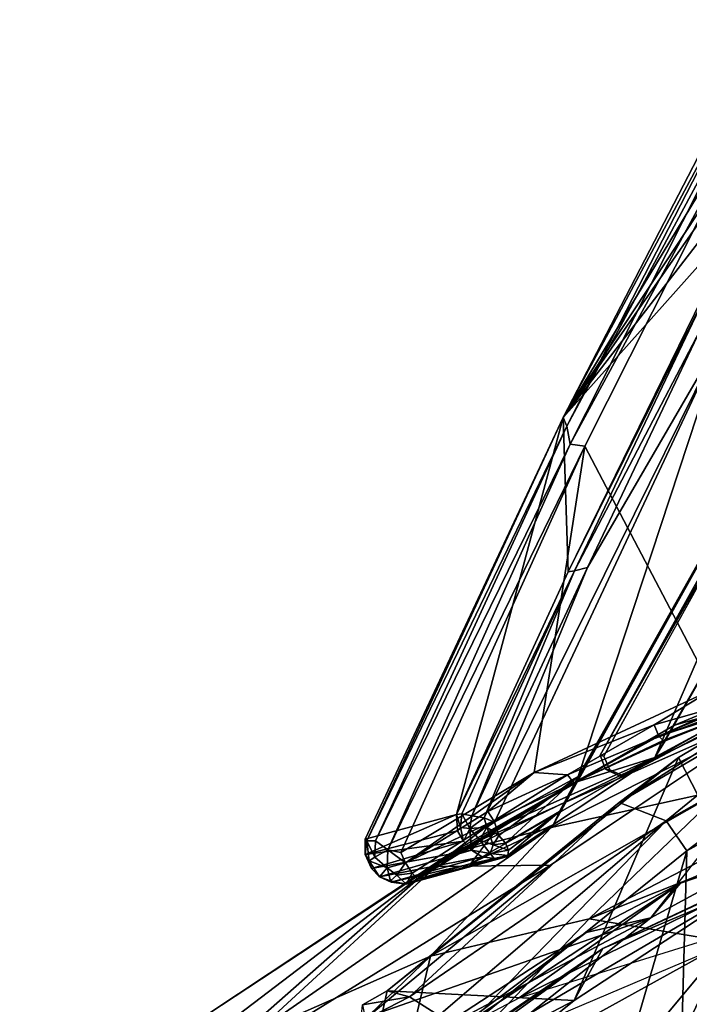
# Model space of a CAD drawing. Units: inches. Extents: x -12.5 to 13.5, y -13.3 to 13.3.
# Drawn here: x -8.9 to -6.7, y 9.2 to 12.4 of the extents above; entities that cross this region are included whole.
import ezdxf

# ---------------------------------------------------------------- set-up
doc = ezdxf.new("R2010")
doc.units = ezdxf.units.IN
doc.header["$MEASUREMENT"] = 0
for name, color, linetype in [('SEAT-ARM', 5, 'Continuous'), ('SEAT-FABRIC', 5, 'Continuous'), ('SEAT-SHELL', 5, 'Continuous')]:
    doc.layers.add(name, color=color, linetype=linetype)

msp = doc.modelspace()

# ---------------------------------------------------------------- linework, layer by layer
at = {"layer": 'SEAT-ARM'}
for points in [[(-7.0778, 11.1029, 27.9765), (-6.408, 12.3986, 27.9822), (-6.2784, 12.4242, 27.2423)], [(-7.0778, 11.1029, 27.9765), (-6.2784, 12.4242, 27.2423), (-6.2638, 12.3382, 26.8458)], [(-6.3915, 12.3872, 28.034), (-6.408, 12.3986, 27.9822), (-7.0778, 11.1029, 27.9765)], [(-7.0778, 11.1029, 27.9765), (-7.0658, 11.0739, 28.0375), (-6.3915, 12.3872, 28.034)], [(-6.3628, 12.386, 28.06), (-6.3915, 12.3872, 28.034), (-7.0658, 11.0739, 28.0375)], [(-6.3628, 12.386, 28.06), (-7.0658, 11.0739, 28.0375), (-7.0555, 11.0146, 28.0711)], [(-6.3628, 12.386, 28.06), (-7.0555, 11.0146, 28.0711), (-6.3324, 12.3463, 28.0867)], [(-6.2911, 12.2325, 26.6695), (-7.0778, 11.1029, 27.9765), (-6.2638, 12.3382, 26.8458)], [(-7.0062, 11.0082, 28.0888), (-6.3324, 12.3463, 28.0867), (-7.0555, 11.0146, 28.0711)], [(-7.0062, 11.0082, 28.0888), (-6.582, 10.1998, 28.0871), (-6.3324, 12.3463, 28.0867)], [(-6.3748, 12.0147, 26.4702), (-7.0778, 11.1029, 27.9765), (-6.2911, 12.2325, 26.6695)], [(-6.3748, 12.0147, 26.4702), (-6.4848, 11.7685, 26.3463), (-7.0778, 11.1029, 27.9765)], [(-6.4848, 11.7685, 26.3463), (-7.062, 10.5907, 26.2619), (-7.0778, 11.1029, 27.9765)], [(-6.4848, 11.7685, 26.3463), (-6.5931, 11.533, 26.2823), (-7.062, 10.5907, 26.2619)], [(-6.5931, 11.533, 26.2823), (-7.0403, 10.5938, 26.2133), (-7.062, 10.5907, 26.2619)], [(-6.6222, 11.395, 26.2222), (-7.0403, 10.5938, 26.2133), (-6.5931, 11.533, 26.2823)], [(-6.9971, 10.6049, 26.1792), (-6.5417, 11.3893, 26.1944), (-7.3409, 9.7737, 26.1251)], [(-6.5417, 11.3893, 26.1944), (-7.3061, 9.7593, 26.1219), (-7.3409, 9.7737, 26.1251)], [(-6.5417, 11.3893, 26.1944), (-7.029, 9.9107, 26.1531), (-7.3061, 9.7593, 26.1219)], [(-6.9971, 10.6049, 26.1792), (-7.0403, 10.5938, 26.2133), (-6.6222, 11.395, 26.2222)], [(-6.4379, 10.962, 26.2035), (-7.029, 9.9107, 26.1531), (-6.5417, 11.3893, 26.1944)], [(-6.6222, 11.395, 26.2222), (-6.5417, 11.3893, 26.1944), (-6.9971, 10.6049, 26.1792)], [(-7.7359, 9.7026, 27.9657), (-7.0778, 11.1029, 27.9765), (-7.4319, 9.7843, 26.2247)], [(-7.7359, 9.7026, 27.9657), (-7.7304, 9.697, 28.0052), (-7.0778, 11.1029, 27.9765)], [(-7.7304, 9.697, 28.0052), (-7.0658, 11.0739, 28.0375), (-7.0778, 11.1029, 27.9765)], [(-7.4319, 9.7843, 26.2247), (-7.0778, 11.1029, 27.9765), (-7.062, 10.5907, 26.2619)], [(-6.774, 9.9735, 26.2974), (-6.1336, 11.0934, 26.3577), (-6.74, 10.0287, 27.6298)], [(-7.7304, 9.697, 28.0052), (-7.7019, 9.6975, 28.0526), (-7.0658, 11.0739, 28.0375)], [(-7.0555, 11.0146, 28.0711), (-7.0658, 11.0739, 28.0375), (-7.7019, 9.6975, 28.0526)], [(-7.6606, 9.6669, 28.082), (-7.0555, 11.0146, 28.0711), (-7.7019, 9.6975, 28.0526)], [(-7.0062, 11.0082, 28.0888), (-7.0555, 11.0146, 28.0711), (-7.6606, 9.6669, 28.082)], [(-7.0062, 11.0082, 28.0888), (-7.6606, 9.6669, 28.082), (-7.6178, 9.6582, 28.0893)], [(-7.0062, 11.0082, 28.0888), (-7.6178, 9.6582, 28.0893), (-7.1747, 9.9243, 28.0865)], [(-6.582, 10.1998, 28.0871), (-7.0062, 11.0082, 28.0888), (-7.1747, 9.9243, 28.0865)], [(-6.4379, 10.962, 26.2035), (-6.4582, 10.9192, 26.3272), (-7.029, 9.9107, 26.1531)], [(-6.4193, 10.9255, 26.2053), (-6.9433, 9.9787, 26.156), (-6.955, 9.9815, 26.2805)], [(-6.4582, 10.9192, 26.3272), (-7.1109, 9.7519, 26.2576), (-7.091, 9.795, 26.1902)], [(-6.4582, 10.9192, 26.3272), (-7.091, 9.795, 26.1902), (-7.029, 9.9107, 26.1531)], [(-6.9971, 10.6049, 26.1792), (-7.3409, 9.7737, 26.1251), (-7.3815, 9.7798, 26.1451)], [(-7.3815, 9.7798, 26.1451), (-7.0403, 10.5938, 26.2133), (-6.9971, 10.6049, 26.1792)], [(-7.062, 10.5907, 26.2619), (-7.0403, 10.5938, 26.2133), (-7.4319, 9.7843, 26.2247)], [(-7.0403, 10.5938, 26.2133), (-7.4143, 9.7863, 26.1824), (-7.4319, 9.7843, 26.2247)], [(-7.3815, 9.7798, 26.1451), (-7.4143, 9.7863, 26.1824), (-7.0403, 10.5938, 26.2133)], [(-6.582, 10.1998, 28.0871), (-7.1747, 9.9243, 28.0865), (-6.7764, 10.0825, 28.0723)], [(-6.4569, 10.1732, 28.052), (-6.582, 10.1998, 28.0871), (-6.7764, 10.0825, 28.0723)], [(-6.7605, 10.0446, 28.0343), (-6.4569, 10.1732, 28.052), (-6.7764, 10.0825, 28.0723)], [(-6.4459, 10.1456, 27.9932), (-6.4569, 10.1732, 28.052), (-6.7605, 10.0446, 28.0343)], [(-6.4459, 10.1456, 27.9932), (-6.7605, 10.0446, 28.0343), (-6.7468, 10.0308, 27.9843)], [(-6.4459, 10.1456, 27.9932), (-6.7468, 10.0308, 27.9843), (-6.4752, 10.1348, 27.6298)], [(-6.8764, 9.9117, 26.1623), (-6.476, 10.1245, 26.1999), (-6.6054, 10.066, 26.3133)], [(-6.4752, 10.1348, 27.6298), (-6.7468, 10.0308, 27.9843), (-6.74, 10.0287, 27.6298)], [(-7.1747, 9.9243, 28.0865), (-7.0638, 9.9159, 28.053), (-6.7764, 10.0825, 28.0723)], [(-6.7764, 10.0825, 28.0723), (-7.0638, 9.9159, 28.053), (-6.7605, 10.0446, 28.0343)], [(-7.0638, 9.9159, 28.053), (-7.0429, 9.8902, 27.9987), (-6.7605, 10.0446, 28.0343)], [(-6.7605, 10.0446, 28.0343), (-7.0429, 9.8902, 27.9987), (-6.7468, 10.0308, 27.9843)], [(-6.8906, 9.9117, 26.2865), (-6.8764, 9.9117, 26.1623), (-6.6054, 10.066, 26.3133)], [(-6.7468, 10.0308, 27.9843), (-7.0429, 9.8902, 27.9987), (-6.74, 10.0287, 27.6298)], [(-6.774, 9.9735, 26.2974), (-6.74, 10.0287, 27.6298), (-7.0429, 9.8902, 27.9987)], [(-7.3853, 9.6218, 27.1146), (-6.774, 9.9735, 26.2974), (-7.2951, 9.7412, 27.9703)], [(-7.1109, 9.7519, 26.2576), (-6.774, 9.9735, 26.2974), (-7.3853, 9.6218, 27.1146)], [(-6.774, 9.9735, 26.2974), (-7.0429, 9.8902, 27.9987), (-7.2951, 9.7412, 27.9703)], [(-7.6178, 9.6582, 28.0893), (-7.6014, 9.6238, 28.0787), (-7.1747, 9.9243, 28.0865)], [(-7.6014, 9.6238, 28.0787), (-7.3283, 9.7942, 28.074), (-7.1747, 9.9243, 28.0865)], [(-7.3283, 9.7942, 28.074), (-7.0638, 9.9159, 28.053), (-7.1747, 9.9243, 28.0865)], [(-7.3081, 9.7633, 28.0417), (-7.0638, 9.9159, 28.053), (-7.3283, 9.7942, 28.074)], [(-7.0429, 9.8902, 27.9987), (-7.0638, 9.9159, 28.053), (-7.3081, 9.7633, 28.0417)], [(-7.3061, 9.7593, 26.1219), (-7.029, 9.9107, 26.1531), (-7.292, 9.7153, 26.1306)], [(-7.292, 9.7153, 26.1306), (-7.029, 9.9107, 26.1531), (-7.2701, 9.6897, 26.1513)], [(-7.091, 9.795, 26.1902), (-7.2701, 9.6897, 26.1513), (-7.029, 9.9107, 26.1531)], [(-7.3081, 9.7633, 28.0417), (-7.5606, 9.5698, 28.0042), (-7.0429, 9.8902, 27.9987)], [(-7.5606, 9.5698, 28.0042), (-7.2951, 9.7412, 27.9703), (-7.0429, 9.8902, 27.9987)], [(-7.4319, 9.7843, 26.2247), (-7.7357, 9.652, 27.9655), (-7.7359, 9.7026, 27.9657)], [(-7.7357, 9.652, 27.9655), (-7.4319, 9.7843, 26.2247), (-7.4287, 9.7305, 26.2236)], [(-7.3283, 9.7942, 28.074), (-7.6014, 9.6238, 28.0787), (-7.3081, 9.7633, 28.0417)], [(-7.4319, 9.7843, 26.2247), (-7.4143, 9.7863, 26.1824), (-7.4188, 9.7417, 26.1864)], [(-7.4188, 9.7417, 26.1864), (-7.4287, 9.7305, 26.2236), (-7.4319, 9.7843, 26.2247)], [(-7.4143, 9.7863, 26.1824), (-7.3881, 9.7378, 26.1503), (-7.4188, 9.7417, 26.1864)], [(-7.4143, 9.7863, 26.1824), (-7.3815, 9.7798, 26.1451), (-7.3881, 9.7378, 26.1503)], [(-7.3815, 9.7798, 26.1451), (-7.3409, 9.7737, 26.1251), (-7.3881, 9.7378, 26.1503)], [(-7.2598, 9.6666, 26.1809), (-7.2701, 9.6897, 26.1513), (-7.091, 9.795, 26.1902)], [(-7.2619, 9.6482, 26.2162), (-7.2598, 9.6666, 26.1809), (-7.091, 9.795, 26.1902)], [(-7.1109, 9.7519, 26.2576), (-7.2619, 9.6482, 26.2162), (-7.091, 9.795, 26.1902)], [(-7.3081, 9.7633, 28.0417), (-7.6014, 9.6238, 28.0787), (-7.5795, 9.5895, 28.0473)], [(-7.5795, 9.5895, 28.0473), (-7.5606, 9.5698, 28.0042), (-7.3081, 9.7633, 28.0417)], [(-7.3881, 9.7378, 26.1503), (-7.3409, 9.7737, 26.1251), (-7.3316, 9.7425, 26.1237)], [(-7.2586, 9.6459, 26.2469), (-7.1109, 9.7519, 26.2576), (-7.3853, 9.6218, 27.1146)], [(-7.3409, 9.7737, 26.1251), (-7.3061, 9.7593, 26.1219), (-7.3316, 9.7425, 26.1237)], [(-7.3316, 9.7425, 26.1237), (-7.3061, 9.7593, 26.1219), (-7.292, 9.7153, 26.1306)], [(-7.2586, 9.6459, 26.2469), (-7.2619, 9.6482, 26.2162), (-7.1109, 9.7519, 26.2576)], [(-7.409, 9.6961, 26.2017), (-7.7357, 9.652, 27.9655), (-7.4287, 9.7305, 26.2236)], [(-7.5606, 9.5698, 28.0042), (-7.3853, 9.6218, 27.1146), (-7.2951, 9.7412, 27.9703)], [(-7.409, 9.6961, 26.2017), (-7.4287, 9.7305, 26.2236), (-7.4188, 9.7417, 26.1864)], [(-7.3881, 9.7378, 26.1503), (-7.409, 9.6961, 26.2017), (-7.4188, 9.7417, 26.1864)], [(-7.3826, 9.6664, 26.2005), (-7.409, 9.6961, 26.2017), (-7.3881, 9.7378, 26.1503)], [(-7.3881, 9.7378, 26.1503), (-7.3316, 9.7425, 26.1237), (-7.3554, 9.6993, 26.1472)], [(-7.3554, 9.6993, 26.1472), (-7.3826, 9.6664, 26.2005), (-7.3881, 9.7378, 26.1503)], [(-7.3316, 9.7425, 26.1237), (-7.3104, 9.6841, 26.1476), (-7.3554, 9.6993, 26.1472)], [(-7.3316, 9.7425, 26.1237), (-7.292, 9.7153, 26.1306), (-7.3104, 9.6841, 26.1476)], [(-7.3104, 9.6841, 26.1476), (-7.292, 9.7153, 26.1306), (-7.2701, 9.6897, 26.1513)], [(-7.7359, 9.7026, 27.9657), (-7.7357, 9.652, 27.9655), (-7.7304, 9.697, 28.0052)], [(-7.7357, 9.652, 27.9655), (-7.7229, 9.6311, 28.0053), (-7.7304, 9.697, 28.0052)], [(-7.7141, 9.6057, 27.9634), (-7.7357, 9.652, 27.9655), (-7.409, 9.6961, 26.2017)], [(-7.7019, 9.6975, 28.0526), (-7.7304, 9.697, 28.0052), (-7.7031, 9.6433, 28.0456)], [(-7.7031, 9.6433, 28.0456), (-7.7304, 9.697, 28.0052), (-7.7229, 9.6311, 28.0053)], [(-7.409, 9.6961, 26.2017), (-7.3826, 9.6664, 26.2005), (-7.7141, 9.6057, 27.9634)], [(-7.7019, 9.6975, 28.0526), (-7.7031, 9.6433, 28.0456), (-7.6606, 9.6669, 28.082)], [(-7.3208, 9.6556, 26.179), (-7.3826, 9.6664, 26.2005), (-7.3554, 9.6993, 26.1472)], [(-7.3104, 9.6841, 26.1476), (-7.3208, 9.6556, 26.179), (-7.3554, 9.6993, 26.1472)], [(-7.3104, 9.6841, 26.1476), (-7.2598, 9.6666, 26.1809), (-7.3208, 9.6556, 26.179)], [(-7.2701, 9.6897, 26.1513), (-7.2598, 9.6666, 26.1809), (-7.3104, 9.6841, 26.1476)], [(-7.7357, 9.652, 27.9655), (-7.7141, 9.6057, 27.9634), (-7.7229, 9.6311, 28.0053)], [(-7.7141, 9.6057, 27.9634), (-7.3826, 9.6664, 26.2005), (-7.6878, 9.5775, 27.979)], [(-7.6627, 9.6078, 28.0577), (-7.6606, 9.6669, 28.082), (-7.7031, 9.6433, 28.0456)], [(-7.3473, 9.6436, 26.2225), (-7.6878, 9.5775, 27.979), (-7.3826, 9.6664, 26.2005)], [(-7.6627, 9.6078, 28.0577), (-7.6014, 9.6238, 28.0787), (-7.6606, 9.6669, 28.082)], [(-7.6014, 9.6238, 28.0787), (-7.6178, 9.6582, 28.0893), (-7.6606, 9.6669, 28.082)], [(-7.3208, 9.6556, 26.179), (-7.3473, 9.6436, 26.2225), (-7.3826, 9.6664, 26.2005)], [(-7.3078, 9.6387, 26.2169), (-7.3473, 9.6436, 26.2225), (-7.3208, 9.6556, 26.179)], [(-7.2598, 9.6666, 26.1809), (-7.2619, 9.6482, 26.2162), (-7.3208, 9.6556, 26.179)], [(-7.3208, 9.6556, 26.179), (-7.2619, 9.6482, 26.2162), (-7.3078, 9.6387, 26.2169)], [(-7.2586, 9.6459, 26.2469), (-7.3078, 9.6387, 26.2169), (-7.2619, 9.6482, 26.2162)], [(-7.7229, 9.6311, 28.0053), (-7.6627, 9.6078, 28.0577), (-7.7031, 9.6433, 28.0456)], [(-7.6878, 9.5775, 27.979), (-7.6627, 9.6078, 28.0577), (-7.7229, 9.6311, 28.0053)], [(-7.7229, 9.6311, 28.0053), (-7.7141, 9.6057, 27.9634), (-7.6878, 9.5775, 27.979)], [(-7.6491, 9.5595, 27.959), (-7.6878, 9.5775, 27.979), (-7.3473, 9.6436, 26.2225)], [(-7.6301, 9.5831, 28.0457), (-7.6014, 9.6238, 28.0787), (-7.6627, 9.6078, 28.0577)], [(-7.3078, 9.6387, 26.2169), (-7.6491, 9.5595, 27.959), (-7.3473, 9.6436, 26.2225)], [(-7.5999, 9.5537, 27.9868), (-7.6491, 9.5595, 27.959), (-7.3078, 9.6387, 26.2169)], [(-7.5795, 9.5895, 28.0473), (-7.6014, 9.6238, 28.0787), (-7.6301, 9.5831, 28.0457)], [(-7.2586, 9.6459, 26.2469), (-7.5999, 9.5537, 27.9868), (-7.3078, 9.6387, 26.2169)], [(-7.5606, 9.5698, 28.0042), (-7.5999, 9.5537, 27.9868), (-7.2586, 9.6459, 26.2469)], [(-7.3853, 9.6218, 27.1146), (-7.5606, 9.5698, 28.0042), (-7.2586, 9.6459, 26.2469)], [(-7.6878, 9.5775, 27.979), (-7.6518, 9.564, 28.0014), (-7.6627, 9.6078, 28.0577)], [(-7.6518, 9.564, 28.0014), (-7.6301, 9.5831, 28.0457), (-7.6627, 9.6078, 28.0577)], [(-7.6518, 9.564, 28.0014), (-7.5999, 9.5537, 27.9868), (-7.6301, 9.5831, 28.0457)], [(-7.5999, 9.5537, 27.9868), (-7.5795, 9.5895, 28.0473), (-7.6301, 9.5831, 28.0457)], [(-7.5999, 9.5537, 27.9868), (-7.5606, 9.5698, 28.0042), (-7.5795, 9.5895, 28.0473)], [(-7.6491, 9.5595, 27.959), (-7.6518, 9.564, 28.0014), (-7.6878, 9.5775, 27.979)], [(-7.6491, 9.5595, 27.959), (-7.5999, 9.5537, 27.9868), (-7.6518, 9.564, 28.0014)]]:
    msp.add_3dface(points, dxfattribs=at)
for points, invisible_edges in [([(-6.1336, 11.0934, 26.3577), (-6.774, 9.9735, 26.2974), (-6.2539, 11.1764, 26.3464)], 12), ([(-6.2539, 11.1764, 26.3464), (-6.774, 9.9735, 26.2974), (-6.4582, 10.9192, 26.3272)], 2), ([(-6.1336, 11.0934, 26.3577), (-6.1425, 11.0807, 27.6298), (-6.74, 10.0287, 27.6298)], 1), ([(-6.1425, 11.0807, 27.6298), (-6.4752, 10.1348, 27.6298), (-6.74, 10.0287, 27.6298)], 1), ([(-6.4315, 10.9238, 26.3297), (-6.4193, 10.9255, 26.2053), (-6.955, 9.9815, 26.2805)], 1), ([(-6.955, 9.9815, 26.2805), (-6.6054, 10.066, 26.3133), (-6.4315, 10.9238, 26.3297)], 3), ([(-6.9433, 9.9787, 26.156), (-6.4193, 10.9255, 26.2053), (-6.476, 10.1245, 26.1999)], 14), ([(-6.4582, 10.9192, 26.3272), (-6.774, 9.9735, 26.2974), (-7.1109, 9.7519, 26.2576)], 1), ([(-6.476, 10.1245, 26.1999), (-6.8764, 9.9117, 26.1623), (-6.9433, 9.9787, 26.156)], 14), ([(-6.938, 9.9351, 26.282), (-6.6054, 10.066, 26.3133), (-6.955, 9.9815, 26.2805)], 3), ([(-6.6054, 10.066, 26.3133), (-6.938, 9.9351, 26.282), (-6.8906, 9.9117, 26.2865)], 1), ([(-6.938, 9.9351, 26.282), (-6.955, 9.9815, 26.2805), (-6.9433, 9.9787, 26.156)], 12), ([(-6.9237, 9.9324, 26.1578), (-6.938, 9.9351, 26.282), (-6.9433, 9.9787, 26.156)], 2), ([(-6.9237, 9.9324, 26.1578), (-6.9433, 9.9787, 26.156), (-6.8764, 9.9117, 26.1623)], 2), ([(-6.8906, 9.9117, 26.2865), (-6.938, 9.9351, 26.282), (-6.9237, 9.9324, 26.1578)], 12), ([(-6.8764, 9.9117, 26.1623), (-6.8906, 9.9117, 26.2865), (-6.9237, 9.9324, 26.1578)], 2)]:
    msp.add_3dface(points, dxfattribs=dict(at, invisible_edges=invisible_edges))
at = {"layer": 'SEAT-FABRIC'}
for points in [[(-6.8919, 9.825, 30.4922), (-6.0697, 10.3073, 27.0286), (-6.1012, 10.3281, 26.7969)], [(-6.1012, 10.3281, 26.7969), (-6.6951, 9.9741, 29.4544), (-6.8919, 9.825, 30.4922)], [(-6.7362, 9.7633, 30.5032), (-6.0697, 10.3073, 27.0286), (-6.8919, 9.825, 30.4922)], [(-5.9618, 10.202, 27.1308), (-6.0697, 10.3073, 27.0286), (-6.7362, 9.7633, 30.5032)], [(-6.1012, 10.3281, 26.7969), (-6.4728, 9.5402, 27.8896), (-6.6951, 9.9741, 29.4544)], [(-6.668, 9.6642, 30.3494), (-5.9618, 10.202, 27.1308), (-6.7362, 9.7633, 30.5032)], [(-5.7136, 10.1882, 26.0398), (-6.668, 9.6642, 30.3494), (-6.7098, 8.1378, 28.656)], [(-6.3816, 8.0928, 27.2004), (-5.7136, 10.1882, 26.0398), (-6.7098, 8.1378, 28.656)], [(-5.7136, 10.1882, 26.0398), (-5.9618, 10.202, 27.1308), (-6.668, 9.6642, 30.3494)], [(-6.6951, 9.9741, 29.4544), (-7.0416, 9.1671, 30.351), (-7.6621, 9.1992, 33.8161)], [(-6.8919, 9.825, 30.4922), (-6.6951, 9.9741, 29.4544), (-7.6621, 9.1992, 33.8161)], [(-6.4728, 9.5402, 27.8896), (-7.0416, 9.1671, 30.351), (-6.6951, 9.9741, 29.4544)], [(-7.6621, 9.1992, 33.8161), (-7.589, 9.1793, 33.9332), (-6.8919, 9.825, 30.4922)], [(-6.8919, 9.825, 30.4922), (-7.589, 9.1793, 33.9332), (-6.7362, 9.7633, 30.5032)], [(-7.589, 9.1793, 33.9332), (-7.4912, 9.1166, 33.9172), (-6.7362, 9.7633, 30.5032)], [(-7.4263, 9.0528, 33.773), (-6.7362, 9.7633, 30.5032), (-7.4912, 9.1166, 33.9172)], [(-6.668, 9.6642, 30.3494), (-6.7362, 9.7633, 30.5032), (-7.4263, 9.0528, 33.773)], [(-6.9471, 9.34, 27.3633), (-6.0211, 9.7713, 25.897), (-6.3163, 9.6369, 24.2815)], [(-6.9471, 9.34, 27.3633), (-6.4728, 9.5402, 27.8896), (-6.0211, 9.7713, 25.897)], [(-7.1247, 8.0996, 30.5997), (-6.668, 9.6642, 30.3494), (-7.4263, 9.0528, 33.773)], [(-6.7098, 8.1378, 28.656), (-6.668, 9.6642, 30.3494), (-7.1247, 8.0996, 30.5997)], [(-6.3163, 9.6369, 24.2815), (-7.4732, 8.9565, 27.2723), (-6.9471, 9.34, 27.3633)], [(-7.4732, 8.9565, 27.2723), (-6.3163, 9.6369, 24.2815), (-6.5536, 9.3474, 22.7907)], [(-7.0416, 9.1671, 30.351), (-6.4728, 9.5402, 27.8896), (-6.9471, 9.34, 27.3633)], [(-6.9471, 9.34, 27.3633), (-8.2188, 8.4528, 30.9017), (-7.7106, 8.8174, 30.9723)], [(-7.4732, 8.9565, 27.2723), (-8.2188, 8.4528, 30.9017), (-6.9471, 9.34, 27.3633)], [(-7.7106, 8.8174, 30.9723), (-7.0416, 9.1671, 30.351), (-6.9471, 9.34, 27.3633)], [(-7.0416, 9.1671, 30.351), (-7.8044, 8.5523, 33.7319), (-7.6621, 9.1992, 33.8161)], [(-7.6621, 9.1992, 33.8161), (-7.8044, 8.5523, 33.7319), (-7.7448, 9.1523, 33.9825)], [(-7.589, 9.1793, 33.9332), (-7.6621, 9.1992, 33.8161), (-7.7448, 9.1523, 33.9825)], [(-7.8044, 8.5523, 33.7319), (-7.0416, 9.1671, 30.351), (-7.7106, 8.8174, 30.9723)], [(-7.589, 9.1793, 33.9332), (-7.7448, 9.1523, 33.9825), (-7.7342, 9.1039, 34.1884)], [(-7.4912, 9.1166, 33.9172), (-7.589, 9.1793, 33.9332), (-7.7342, 9.1039, 34.1884)]]:
    msp.add_3dface(points, dxfattribs=at)
at = {"layer": 'SEAT-SHELL'}
for points in [[(-7.5133, 9.6117, 29.4776), (-7.1203, 9.6159, 31.3194), (-6.134, 10.2797, 26.8875)], [(-6.8034, 10.0255, 27.2296), (-7.5133, 9.6117, 29.4776), (-6.134, 10.2797, 26.8875)], [(-6.8034, 10.0255, 27.2296), (-6.134, 10.2797, 26.8875), (-6.2818, 10.2586, 25.8527)], [(-6.0589, 9.8362, 25.9201), (-6.134, 10.2797, 26.8875), (-6.7868, 9.4409, 29.1122)], [(-6.1255, 10.2446, 22.2618), (-7.4531, 9.6556, 26.5639), (-6.7092, 10.0809, 25.9501)], [(-7.4531, 9.6556, 26.5639), (-6.1255, 10.2446, 22.2618), (-7.118, 9.7417, 24.2534)], [(-7.118, 9.7417, 24.2534), (-6.1255, 10.2446, 22.2618), (-6.5463, 9.8671, 21.4499)], [(-6.7092, 10.0809, 25.9501), (-6.8034, 10.0255, 27.2296), (-6.2818, 10.2586, 25.8527)], [(-6.1255, 10.2446, 22.2618), (-6.7092, 10.0809, 25.9501), (-6.2818, 10.2586, 25.8527)], [(-7.4531, 9.6556, 26.5639), (-6.8034, 10.0255, 27.2296), (-6.7092, 10.0809, 25.9501)], [(-6.8034, 10.0255, 27.2296), (-7.4531, 9.6556, 26.5639), (-7.5133, 9.6117, 29.4776)], [(-6.5463, 9.8671, 21.4499), (-5.9279, 9.9918, 19.246), (-6.9915, 9.4385, 21.3325)], [(-5.9279, 9.9918, 19.246), (-6.32, 9.7051, 19.3528), (-6.9915, 9.4385, 21.3325)], [(-7.5183, 9.3138, 23.8854), (-6.5463, 9.8671, 21.4499), (-6.9915, 9.4385, 21.3325)], [(-7.118, 9.7417, 24.2534), (-6.5463, 9.8671, 21.4499), (-7.5183, 9.3138, 23.8854)], [(-6.0589, 9.8362, 25.9201), (-6.7868, 9.4409, 29.1122), (-6.689, 9.5562, 25.8469)], [(-6.0589, 9.8362, 25.9201), (-6.689, 9.5562, 25.8469), (-5.9559, 9.8064, 22.5565)], [(-5.9559, 9.8064, 22.5565), (-7.2244, 9.1761, 25.9141), (-6.5186, 9.3952, 22.2638)], [(-6.689, 9.5562, 25.8469), (-7.2244, 9.1761, 25.9141), (-5.9559, 9.8064, 22.5565)], [(-8.105, 9.0552, 26.8265), (-7.4531, 9.6556, 26.5639), (-7.118, 9.7417, 24.2534)], [(-8.105, 9.0552, 26.8265), (-7.118, 9.7417, 24.2534), (-7.5183, 9.3138, 23.8854)], [(-6.32, 9.7051, 19.3528), (-6.5343, 9.3613, 18.7747), (-6.9915, 9.4385, 21.3325)], [(-7.4531, 9.6556, 26.5639), (-8.8826, 8.5665, 30.8353), (-8.2546, 9.1242, 30.8035)], [(-8.8826, 8.5665, 30.8353), (-7.4531, 9.6556, 26.5639), (-8.105, 9.0552, 26.8265)], [(-7.5133, 9.6117, 29.4776), (-7.4531, 9.6556, 26.5639), (-8.2546, 9.1242, 30.8035)], [(-7.1203, 9.6159, 31.3194), (-7.5133, 9.6117, 29.4776), (-8.4251, 8.8093, 34.3847)], [(-7.7264, 9.1126, 33.9558), (-7.1203, 9.6159, 31.3194), (-8.4251, 8.8093, 34.3847)], [(-8.4251, 8.8093, 34.3847), (-7.5133, 9.6117, 29.4776), (-8.2546, 9.1242, 30.8035)], [(-7.2244, 9.1761, 25.9141), (-6.689, 9.5562, 25.8469), (-7.4539, 9.0551, 27.0364)], [(-6.689, 9.5562, 25.8469), (-7.0024, 9.3928, 27.3732), (-7.4539, 9.0551, 27.0364)], [(-6.7868, 9.4409, 29.1122), (-7.0024, 9.3928, 27.3732), (-6.689, 9.5562, 25.8469)], [(-7.8862, 8.572, 33.8929), (-7.5348, 9.0448, 29.952), (-6.7868, 9.4409, 29.1122)], [(-7.8862, 8.572, 33.8929), (-6.7868, 9.4409, 29.1122), (-7.7264, 9.1126, 33.9558)], [(-6.9915, 9.4385, 21.3325), (-6.5343, 9.3613, 18.7747), (-7.6539, 8.743, 22.2863)], [(-6.9915, 9.4385, 21.3325), (-7.6539, 8.743, 22.2863), (-7.5183, 9.3138, 23.8854)], [(-6.7868, 9.4409, 29.1122), (-7.5348, 9.0448, 29.952), (-7.0024, 9.3928, 27.3732)], [(-7.4539, 9.0551, 27.0364), (-7.0024, 9.3928, 27.3732), (-7.5348, 9.0448, 29.952)], [(-6.5343, 9.3613, 18.7747), (-6.944, 8.8694, 18.9939), (-7.6539, 8.743, 22.2863)], [(-6.5343, 9.3613, 18.7747), (-6.8844, 8.6304, 18.3258), (-6.944, 8.8694, 18.9939)], [(-6.5343, 9.3613, 18.7747), (-6.2703, 9.2445, 18.0346), (-6.8844, 8.6304, 18.3258)], [(-7.6539, 8.743, 22.2863), (-8.504, 8.367, 26.3426), (-7.5183, 9.3138, 23.8854)], [(-7.5183, 9.3138, 23.8854), (-8.504, 8.367, 26.3426), (-8.105, 9.0552, 26.8265)], [(-6.2703, 9.2445, 18.0346), (-6.6511, 8.5216, 17.7034), (-6.8844, 8.6304, 18.3258)]]:
    msp.add_3dface(points, dxfattribs=at)
for points, invisible_edges in [([(-6.134, 10.2797, 26.8875), (-7.1203, 9.6159, 31.3194), (-6.7868, 9.4409, 29.1122)], 2), ([(-6.7868, 9.4409, 29.1122), (-7.1203, 9.6159, 31.3194), (-7.7264, 9.1126, 33.9558)], 1)]:
    msp.add_3dface(points, dxfattribs=dict(at, invisible_edges=invisible_edges))

doc.saveas('drawing.dxf')
